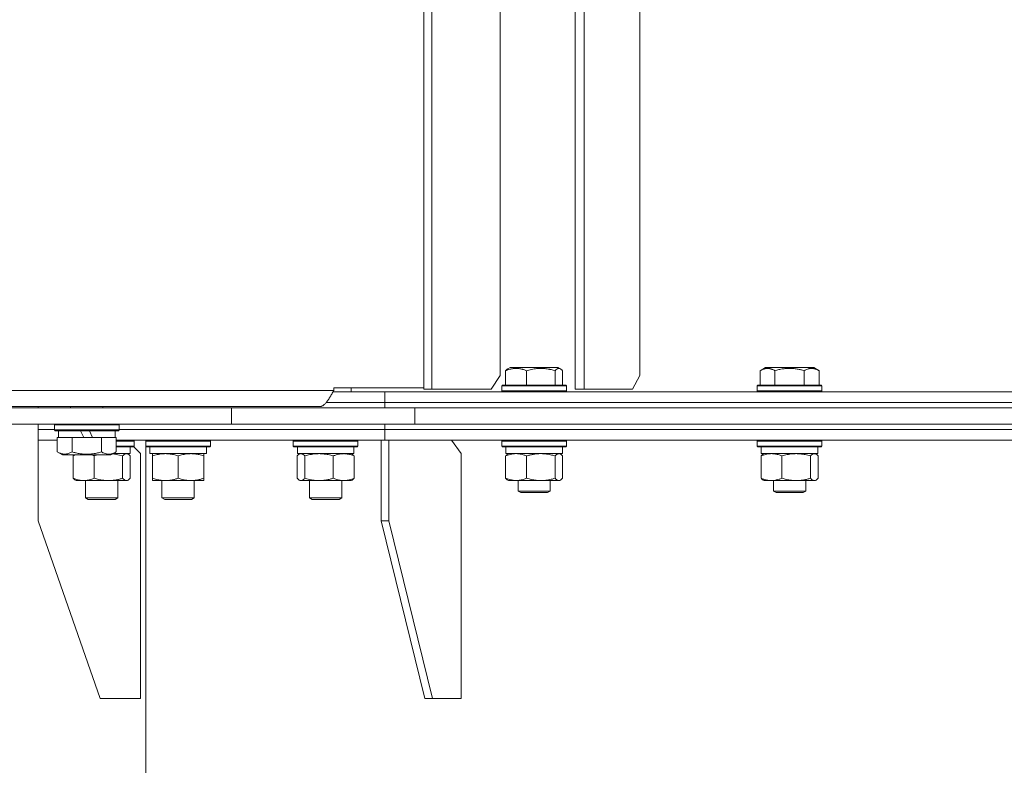
# Model space of a CAD drawing. Units: millimetres. Extents: x 0 to 16908, y -6 to 11880.
# Drawn here: x 7240 to 7606, y 9072 to 9349 of the extents above; entities that cross this region are included whole.
import ezdxf

# ---------------------------------------------------------------- set-up
doc = ezdxf.new("R2010")
doc.units = ezdxf.units.MM
doc.linetypes.add('K5LT_THIN', pattern=[0])
doc.layers.add('R', color=1, linetype='Continuous', true_color=0xff0000)
doc.layers.add('WELDING', color=7, linetype='Continuous', true_color=0xffffff)

msp = doc.modelspace()

# ---------------------------------------------------------------- linework, layer by layer
at = {"layer": 'R', "color": 7, "linetype": 'K5LT_THIN', "lineweight": 18}
for p, q in [((7389.82, 9212.07), (7389.82, 9552.07)), ((7392.79, 9212.07), (7392.79, 9552.07)), ((7446.14, 9212.07), (7446.14, 9552.07)), ((7449.5, 9212.07), (7449.5, 9552.07)), ((7470.12, 9547.07), (7470.12, 9217.07)), ((7418.28, 9533.94), (7418.28, 9217.07)), ((7414.93, 9212.07), (7418.28, 9217.07)), ((7420.26, 9218.91), (7420.26, 9213.57)), ((7421.02, 9219.57), (7421.89, 9220.07)), ((7439.83, 9220.07), (7421.89, 9220.07)), ((7428.02, 9218.91), (7428.02, 9213.57)), ((7438.62, 9218.91), (7438.62, 9213.57)), ((7440.69, 9219.57), (7439.83, 9220.07)), ((7441.45, 9218.91), (7441.45, 9213.57)), ((7467.4, 9212.07), (7470.12, 9217.07)), ((7514.84, 9218.91), (7516.84, 9220.07)), ((7514.84, 9218.91), (7514.84, 9213.57)), ((7534.78, 9220.07), (7516.84, 9220.07)), ((7520.33, 9218.91), (7520.33, 9213.57)), ((7531.3, 9218.91), (7531.3, 9213.57)), ((7536.78, 9218.91), (7534.78, 9220.07)), ((7536.78, 9218.91), (7536.78, 9213.57)), ((7418.86, 9213.27), (7419.03, 9213.57)), ((7418.86, 9213.27), (7418.86, 9211.37)), ((7442.86, 9213.27), (7418.86, 9213.27)), ((7442.69, 9213.57), (7419.03, 9213.57)), ((7442.86, 9213.27), (7442.69, 9213.57)), ((7442.86, 9213.27), (7442.86, 9211.37)), ((7513.81, 9213.27), (7513.98, 9213.57)), ((7513.81, 9211.37), (7513.81, 9213.27)), ((7513.81, 9213.27), (7537.81, 9213.27)), ((7513.98, 9213.57), (7537.64, 9213.57)), ((7537.81, 9213.27), (7537.64, 9213.57)), ((7537.81, 9211.37), (7537.81, 9213.27)), ((7013.54, 9211.57), (7356.4, 9211.57)), ((7356.12, 9211.07), (7375.41, 9211.07)), ((7389.82, 9212.57), (7356.4, 9212.57)), ((7356.4, 9212.57), (7356.4, 9211.57)), ((7362.83, 9212.57), (7362.83, 9211.07)), ((7375.41, 9211.07), (7686.54, 9211.07)), ((7375.41, 9207.07), (7375.41, 9211.07)), ((7375.41, 9207.07), (7375.41, 9211.07)), ((7392.79, 9212.07), (7389.82, 9212.07)), ((7414.93, 9212.07), (7392.79, 9212.07)), ((7442.86, 9211.37), (7418.86, 9211.37)), ((7418.86, 9211.37), (7419.03, 9211.07)), ((7442.86, 9211.37), (7442.69, 9211.07)), ((7449.5, 9212.07), (7446.14, 9212.07)), ((7467.4, 9212.07), (7449.5, 9212.07)), ((7513.81, 9211.37), (7513.98, 9211.07)), ((7513.81, 9211.37), (7537.81, 9211.37)), ((7537.81, 9211.37), (7537.64, 9211.07)), ((7353.55, 9207.07), (7375.41, 9207.07)), ((7353.55, 9207.07), (7375.41, 9207.07)), ((7375.41, 9207.07), (7686.54, 9207.07)), ((7375.41, 9205.07), (7375.41, 9207.07)), ((7375.41, 9207.07), (7686.54, 9207.07)), ((7375.41, 9205.07), (7375.41, 9207.07)), ((6953.54, 9205.07), (7318.33, 9205.07)), ((7008.89, 9205.57), (7351.12, 9205.57)), ((7246.54, 9205.07), (7246.54, 9205.57)), ((7246.54, 9205.07), (7246.54, 9205.57)), ((7258.55, 9205.07), (7258.55, 9205.57)), ((7270.55, 9205.07), (7270.55, 9205.57)), ((7318.33, 9205.07), (7386.52, 9205.07)), ((7318.33, 9199.07), (7318.33, 9205.07)), ((7386.52, 9199.07), (7386.52, 9205.07)), ((7386.52, 9205.07), (8126.54, 9205.07)), ((7386.52, 9205.07), (7686.54, 9205.07)), ((6953.54, 9199.07), (7318.33, 9199.07)), ((7246.54, 9197.07), (7246.54, 9199.07)), ((7246.54, 9197.07), (7246.54, 9199.07)), ((7252.55, 9198.77), (7252.72, 9199.07)), ((7252.55, 9196.87), (7252.55, 9198.77)), ((7252.55, 9198.77), (7276.55, 9198.77)), ((7276.55, 9198.77), (7276.38, 9199.07)), ((7276.55, 9196.87), (7276.55, 9198.77)), ((7386.52, 9199.07), (7318.33, 9199.07)), ((7375.41, 9197.07), (7375.41, 9199.07)), ((7375.41, 9197.07), (7375.41, 9199.07)), ((7386.52, 9199.07), (7686.54, 9199.07)), ((7386.52, 9199.07), (8126.54, 9199.07)), ((7246.54, 9193.07), (7246.54, 9197.07)), ((7246.54, 9193.07), (7246.54, 9197.07)), ((7246.54, 9197.07), (7252.55, 9197.07)), ((7246.54, 9197.07), (7252.55, 9197.07)), ((7252.55, 9196.87), (7252.72, 9196.57)), ((7252.55, 9196.87), (7276.55, 9196.87)), ((7252.72, 9196.57), (7276.38, 9196.57)), ((7254.05, 9194.07), (7254.05, 9196.57)), ((7262.25, 9196.57), (7263.42, 9194.07)), ((7265.56, 9196.57), (7266.73, 9194.07)), ((7275.05, 9194.07), (7275.05, 9196.57)), ((7276.55, 9196.87), (7276.38, 9196.57)), ((7276.55, 9197.07), (7375.41, 9197.07)), ((7276.55, 9197.07), (7375.41, 9197.07)), ((7375.41, 9197.07), (7686.54, 9197.07)), ((7375.41, 9197.07), (7686.54, 9197.07)), ((7375.41, 9193.07), (7375.41, 9197.07)), ((7375.41, 9193.07), (7375.41, 9197.07)), ((7246.54, 9193.07), (7246.54, 9163.07)), ((7246.54, 9193.07), (7253.58, 9193.07)), ((7253.58, 9188.72), (7253.58, 9194.07)), ((7253.58, 9194.07), (7254.09, 9194.07)), ((7254.09, 9194.07), (7258.56, 9194.07)), ((7258.56, 9194.07), (7259.07, 9194.07)), ((7259.07, 9188.72), (7259.07, 9194.07)), ((7259.07, 9194.07), (7260.08, 9194.07)), ((7260.08, 9194.07), (7263.42, 9194.07)), ((7263.42, 9194.07), (7266.73, 9194.07)), ((7266.73, 9194.07), (7269.02, 9194.07)), ((7269.02, 9194.07), (7270.04, 9194.07)), ((7270.04, 9188.72), (7270.04, 9194.07)), ((7270.04, 9194.07), (7270.54, 9194.07)), ((7270.54, 9194.07), (7275.01, 9194.07)), ((7275.01, 9194.07), (7275.52, 9194.07)), ((7275.52, 9188.72), (7275.52, 9194.07)), ((7275.52, 9193.07), (7375.41, 9193.07)), ((7275.52, 9192.77), (7282.13, 9192.77)), ((7282.13, 9192.77), (7281.96, 9193.07)), ((7282.13, 9192.77), (7281.96, 9193.07)), ((7282.13, 9190.87), (7282.13, 9192.77)), ((7282.13, 9190.87), (7282.13, 9192.77)), ((7286.51, 9192.77), (7286.68, 9193.07)), ((7286.51, 9190.87), (7286.51, 9192.77)), ((7286.51, 9192.77), (7298.51, 9192.77)), ((7286.54, 9192.82), (7286.54, 9193.07)), ((7298.51, 9192.77), (7310.51, 9192.77)), ((7310.51, 9192.77), (7310.34, 9193.07)), ((7310.51, 9190.87), (7310.51, 9192.77)), ((7341.33, 9192.77), (7341.5, 9193.07)), ((7341.33, 9190.87), (7341.33, 9192.77)), ((7341.33, 9192.77), (7356.44, 9192.77)), ((7356.44, 9192.77), (7365.33, 9192.77)), ((7365.33, 9192.77), (7365.16, 9193.07)), ((7365.33, 9190.87), (7365.33, 9192.77)), ((7374, 9193.07), (7374, 9163.07)), ((7375.41, 9193.07), (7686.54, 9193.07)), ((7376.83, 9193.07), (7376.83, 9163.07)), ((7403.7, 9188.07), (7400.16, 9193.07)), ((7418.86, 9192.77), (7419.03, 9193.07)), ((7418.86, 9192.77), (7418.86, 9190.87)), ((7419.27, 9192.77), (7418.86, 9192.77)), ((7442.86, 9192.77), (7419.27, 9192.77)), ((7442.86, 9192.77), (7442.69, 9193.07)), ((7442.86, 9192.77), (7442.86, 9190.87)), ((7513.81, 9192.77), (7513.98, 9193.07)), ((7513.81, 9190.87), (7513.81, 9192.77)), ((7513.81, 9192.77), (7534.3, 9192.77)), ((7534.3, 9192.77), (7537.81, 9192.77)), ((7537.81, 9192.77), (7537.64, 9193.07)), ((7537.81, 9190.87), (7537.81, 9192.77)), ((7253.58, 9188.72), (7255.58, 9187.57)), ((7255.58, 9187.57), (7272.32, 9187.57)), ((7272.32, 9187.57), (7273.52, 9187.57)), ((7275.52, 9188.72), (7273.52, 9187.57)), ((7274.39, 9188.07), (7280.63, 9188.07)), ((7275.52, 9190.87), (7282.13, 9190.87)), ((7275.52, 9190.57), (7281.96, 9190.57)), ((7279.97, 9187.87), (7279.63, 9188.07)), ((7280.63, 9188.07), (7280.63, 9190.57)), ((7282.13, 9190.87), (7281.96, 9190.57)), ((7282.13, 9190.87), (7281.99, 9190.62)), ((7284.54, 9188.07), (7281.99, 9190.62)), ((7284.54, 9097.07), (7284.54, 9188.07)), ((7286.51, 9190.87), (7286.68, 9190.57)), ((7286.51, 9190.87), (7286.54, 9190.82)), ((7286.51, 9190.87), (7298.51, 9190.87)), ((7286.54, 7718.32), (7286.54, 9190.82)), ((7286.68, 9190.57), (7298.51, 9190.57)), ((7288.01, 9188.07), (7288.01, 9190.57)), ((7288.01, 9188.07), (7309.01, 9188.07)), ((7289.01, 9187.22), (7289.01, 9188.07)), ((7298.51, 9190.87), (7310.51, 9190.87)), ((7298.51, 9190.57), (7310.34, 9190.57)), ((7308.01, 9188.07), (7308.01, 9187.22)), ((7309.01, 9188.07), (7309.01, 9190.57)), ((7310.51, 9190.87), (7310.34, 9190.57)), ((7341.33, 9190.87), (7341.5, 9190.57)), ((7341.33, 9190.87), (7356.44, 9190.87)), ((7341.5, 9190.57), (7356.39, 9190.57)), ((7342.83, 9188.07), (7342.83, 9190.57)), ((7342.83, 9188.07), (7363.83, 9188.07)), ((7343.49, 9187.87), (7343.83, 9188.07)), ((7356.39, 9190.57), (7365.16, 9190.57)), ((7356.44, 9190.87), (7365.33, 9190.87)), ((7363.17, 9187.87), (7362.83, 9188.07)), ((7363.83, 9188.07), (7363.83, 9190.57)), ((7365.33, 9190.87), (7365.16, 9190.57)), ((7403.7, 9097.07), (7403.7, 9188.07)), ((7418.86, 9190.87), (7419.03, 9190.57)), ((7419.27, 9190.87), (7418.86, 9190.87)), ((7419.43, 9190.57), (7419.03, 9190.57)), ((7442.86, 9190.87), (7419.27, 9190.87)), ((7442.69, 9190.57), (7419.43, 9190.57)), ((7420.36, 9190.57), (7420.36, 9188.07)), ((7441.36, 9188.07), (7420.36, 9188.07)), ((7421.02, 9187.87), (7421.36, 9188.07)), ((7440.69, 9187.87), (7440.36, 9188.07)), ((7441.36, 9190.57), (7441.36, 9188.07)), ((7442.86, 9190.87), (7442.69, 9190.57)), ((7513.81, 9190.87), (7513.98, 9190.57)), ((7513.81, 9190.87), (7534.3, 9190.87)), ((7513.98, 9190.57), (7534.17, 9190.57)), ((7515.31, 9188.07), (7515.31, 9190.57)), ((7515.31, 9188.07), (7536.31, 9188.07)), ((7515.98, 9187.87), (7516.31, 9188.07)), ((7534.17, 9190.57), (7537.64, 9190.57)), ((7534.3, 9190.87), (7537.81, 9190.87)), ((7535.65, 9187.87), (7535.31, 9188.07)), ((7536.31, 9188.07), (7536.31, 9190.57)), ((7537.81, 9190.87), (7537.64, 9190.57)), ((7259.54, 9178.92), (7259.54, 9187.22)), ((7267.29, 9178.92), (7267.29, 9187.22)), ((7277.89, 9178.92), (7277.89, 9187.22)), ((7280.73, 9178.92), (7280.73, 9187.22)), ((7289.01, 9178.92), (7289.01, 9187.22)), ((7298.51, 9178.92), (7298.51, 9187.22)), ((7308.01, 9178.92), (7308.01, 9187.22)), ((7342.73, 9178.92), (7342.73, 9187.22)), ((7345.57, 9178.92), (7345.57, 9187.22)), ((7356.17, 9178.92), (7356.17, 9187.22)), ((7363.93, 9178.92), (7363.93, 9187.22)), ((7420.26, 9187.22), (7420.26, 9178.92)), ((7428.02, 9187.22), (7428.02, 9178.92)), ((7438.62, 9187.22), (7438.62, 9178.92)), ((7441.45, 9187.22), (7441.45, 9178.92)), ((7515.22, 9178.92), (7515.22, 9187.22)), ((7522.97, 9178.92), (7522.97, 9187.22)), ((7533.57, 9178.92), (7533.57, 9187.22)), ((7536.41, 9178.92), (7536.41, 9187.22)), ((7260.3, 9178.26), (7260.63, 9178.07)), ((7263.41, 9178.07), (7260.63, 9178.07)), ((7272.59, 9178.07), (7263.41, 9178.07)), ((7264.13, 9178.07), (7264.13, 9171.64)), ((7279.31, 9178.07), (7272.59, 9178.07)), ((7276.13, 9178.07), (7276.13, 9171.64)), ((7279.63, 9178.07), (7279.31, 9178.07)), ((7279.97, 9178.26), (7279.63, 9178.07)), ((7289.01, 9178.07), (7289.01, 9178.92)), ((7293.76, 9178.07), (7289.01, 9178.07)), ((7292.51, 9178.07), (7292.51, 9171.64)), ((7303.26, 9178.07), (7293.76, 9178.07)), ((7308.01, 9178.07), (7303.26, 9178.07)), ((7304.51, 9178.07), (7304.51, 9171.64)), ((7308.01, 9178.92), (7308.01, 9178.07)), ((7343.49, 9178.26), (7343.83, 9178.07)), ((7344.15, 9178.07), (7343.83, 9178.07)), ((7350.87, 9178.07), (7344.15, 9178.07)), ((7347.33, 9178.07), (7347.33, 9171.64)), ((7360.05, 9178.07), (7350.87, 9178.07)), ((7359.33, 9178.07), (7359.33, 9171.64)), ((7362.83, 9178.07), (7360.05, 9178.07)), ((7363.17, 9178.26), (7362.83, 9178.07)), ((7421.02, 9178.26), (7421.36, 9178.07)), ((7440.03, 9178.07), (7421.36, 9178.07)), ((7424.86, 9178.07), (7424.86, 9174.14)), ((7436.86, 9178.07), (7436.86, 9174.14)), ((7440.36, 9178.07), (7440.03, 9178.07)), ((7440.69, 9178.26), (7440.36, 9178.07)), ((7515.98, 9178.26), (7516.31, 9178.07)), ((7519.09, 9178.07), (7516.31, 9178.07)), ((7528.27, 9178.07), (7519.09, 9178.07)), ((7519.81, 9178.07), (7519.81, 9174.14)), ((7534.99, 9178.07), (7528.27, 9178.07)), ((7531.81, 9178.07), (7531.81, 9174.14)), ((7535.31, 9178.07), (7534.99, 9178.07)), ((7535.65, 9178.26), (7535.31, 9178.07)), ((7436.86, 9174.14), (7424.86, 9174.14)), ((7424.86, 9174.14), (7425.86, 9173.57)), ((7435.86, 9173.57), (7425.86, 9173.57)), ((7436.86, 9174.14), (7435.86, 9173.57)), ((7531.81, 9174.14), (7519.81, 9174.14)), ((7519.81, 9174.14), (7520.81, 9173.57)), ((7530.81, 9173.57), (7520.81, 9173.57)), ((7531.81, 9174.14), (7530.81, 9173.57)), ((7276.13, 9171.64), (7264.13, 9171.64)), ((7264.13, 9171.64), (7265.13, 9171.07)), ((7275.13, 9171.07), (7265.13, 9171.07)), ((7276.13, 9171.64), (7275.13, 9171.07)), ((7304.51, 9171.64), (7292.51, 9171.64)), ((7292.51, 9171.64), (7293.51, 9171.07)), ((7303.51, 9171.07), (7293.51, 9171.07)), ((7304.51, 9171.64), (7303.51, 9171.07)), ((7359.33, 9171.64), (7347.33, 9171.64)), ((7347.33, 9171.64), (7348.33, 9171.07)), ((7358.33, 9171.07), (7348.33, 9171.07)), ((7359.33, 9171.64), (7358.33, 9171.07)), ((7269.54, 9097.07), (7246.54, 9163.07)), ((7390.26, 9097.07), (7374, 9163.07)), ((7376.83, 9163.07), (7374, 9163.07)), ((7393.09, 9097.07), (7376.83, 9163.07)), ((7269.54, 9097.07), (7284.54, 9097.07)), ((7390.26, 9097.07), (7393.09, 9097.07)), ((7393.09, 9097.07), (7403.7, 9097.07))]:
    msp.add_line(p, q, dxfattribs=at)
at = {"layer": 'WELDING', "color": 7, "linetype": 'K5LT_THIN', "lineweight": 18}
for p, q in [((7438.96, 9219.26), (7438.62, 9218.91)), ((7439.65, 9219.7), (7438.96, 9219.26)), ((7440.35, 9219.72), (7439.65, 9219.7)), ((7440.69, 9219.57), (7440.35, 9219.72)), ((7440.95, 9219.39), (7440.69, 9219.57)), ((7441.2, 9219.17), (7440.95, 9219.39)), ((7441.45, 9218.91), (7441.2, 9219.17)), ((7259.65, 9187.34), (7259.77, 9187.46)), ((7259.77, 9187.46), (7259.88, 9187.57)), ((7260.16, 9187.46), (7259.85, 9187.34)), ((7260.48, 9187.57), (7260.16, 9187.46)), ((7266.66, 9187.46), (7266.35, 9187.57)), ((7266.98, 9187.34), (7266.66, 9187.46)), ((7268.15, 9187.46), (7267.72, 9187.34)), ((7268.58, 9187.57), (7268.15, 9187.46)), ((7275.47, 9187.8), (7274.24, 9187.98)), ((7276.69, 9187.55), (7275.47, 9187.8)), ((7277.89, 9187.22), (7276.69, 9187.55)), ((7279.53, 9188.04), (7279.31, 9188.07)), ((7279.75, 9187.98), (7279.53, 9188.04)), ((7279.97, 9187.87), (7279.75, 9187.98)), ((7280.22, 9187.7), (7279.97, 9187.87)), ((7280.48, 9187.48), (7280.22, 9187.7)), ((7280.73, 9187.22), (7280.48, 9187.48)), ((7342.99, 9187.48), (7342.73, 9187.22)), ((7343.24, 9187.7), (7342.99, 9187.48)), ((7343.49, 9187.87), (7343.24, 9187.7)), ((7343.71, 9187.98), (7343.49, 9187.87)), ((7343.93, 9188.04), (7343.71, 9187.98)), ((7344.15, 9188.07), (7343.93, 9188.04)), ((7440.25, 9188.04), (7440.03, 9188.07)), ((7440.47, 9187.98), (7440.25, 9188.04)), ((7440.69, 9187.87), (7440.47, 9187.98)), ((7440.95, 9187.7), (7440.69, 9187.87)), ((7441.2, 9187.48), (7440.95, 9187.7)), ((7441.45, 9187.22), (7441.2, 9187.48)), ((7533.78, 9187.44), (7533.57, 9187.22)), ((7534.47, 9187.95), (7533.78, 9187.44)), ((7535.17, 9188.05), (7534.47, 9187.95)), ((7535.65, 9187.87), (7535.17, 9188.05)), ((7535.9, 9187.7), (7535.65, 9187.87)), ((7536.16, 9187.48), (7535.9, 9187.7)), ((7536.41, 9187.22), (7536.16, 9187.48)), ((7259.54, 9187.22), (7259.65, 9187.34)), ((7259.85, 9187.34), (7259.54, 9187.22)), ((7267.29, 9187.22), (7266.98, 9187.34)), ((7267.72, 9187.34), (7267.29, 9187.22)), ((7279.31, 9178.07), (7279.53, 9178.09)), ((7279.53, 9178.09), (7279.75, 9178.15)), ((7279.75, 9178.15), (7279.97, 9178.26)), ((7279.97, 9178.26), (7280.22, 9178.43)), ((7280.22, 9178.43), (7280.48, 9178.65)), ((7280.48, 9178.65), (7280.73, 9178.92)), ((7342.73, 9178.92), (7342.99, 9178.65)), ((7342.99, 9178.65), (7343.24, 9178.43)), ((7343.24, 9178.43), (7343.49, 9178.26)), ((7343.49, 9178.26), (7343.71, 9178.15)), ((7343.71, 9178.15), (7343.93, 9178.09)), ((7343.93, 9178.09), (7344.15, 9178.07)), ((7440.03, 9178.07), (7440.26, 9178.09)), ((7440.26, 9178.09), (7440.47, 9178.15)), ((7440.47, 9178.15), (7440.69, 9178.26)), ((7440.69, 9178.26), (7440.95, 9178.43)), ((7440.95, 9178.43), (7441.2, 9178.65)), ((7441.2, 9178.65), (7441.45, 9178.92)), ((7534.99, 9178.07), (7535.21, 9178.09)), ((7535.21, 9178.09), (7535.43, 9178.15)), ((7535.43, 9178.15), (7535.65, 9178.26)), ((7535.65, 9178.26), (7535.9, 9178.43)), ((7535.9, 9178.43), (7536.16, 9178.65)), ((7536.16, 9178.65), (7536.41, 9178.92))]:
    msp.add_line(p, q, dxfattribs=at)
for points, knots in [([(7428.02, 9218.91), (7427.66, 9219.06), (7427.2, 9219.23), (7426.64, 9219.4), (7426.29, 9219.49), (7425.92, 9219.58), (7425.54, 9219.65), (7425.13, 9219.71), (7424.67, 9219.75), (7424.17, 9219.77), (7423.67, 9219.75), (7423.22, 9219.71), (7422.72, 9219.65), (7422.11, 9219.53), (7421.26, 9219.29), (7420.63, 9219.06), (7420.26, 9218.91)], [0, 0, 0, 0, 2.392038, 3.094773, 3.749673, 4.638938, 5.533553, 6.273967, 7.269403, 8.499731, 9.554906, 10.496402, 11.42575, 12.783569, 14.519082, 17, 17, 17, 17]), ([(7420.26, 9218.91), (7420.37, 9219.03), (7420.57, 9219.24), (7420.83, 9219.45), (7420.98, 9219.54), (7421.02, 9219.57)], [0, 0, 0, 0, 2.458726, 4.970772, 6, 6, 6, 6]), ([(7438.62, 9218.91), (7438.13, 9219.06), (7437.5, 9219.23), (7436.72, 9219.4), (7436.26, 9219.49), (7435.75, 9219.58), (7435.22, 9219.65), (7434.67, 9219.71), (7434.05, 9219.75), (7433.35, 9219.77), (7432.77, 9219.76), (7432.25, 9219.73), (7431.67, 9219.68), (7430.82, 9219.57), (7429.56, 9219.34), (7428.61, 9219.09), (7428.02, 9218.91)], [0, 0, 0, 0, 2.392038, 3.094773, 3.749673, 4.638938, 5.533553, 6.273967, 7.269403, 8.499731, 9.554906, 10.026159, 10.962726, 12.336972, 14.092661, 17, 17, 17, 17]), ([(7520.33, 9218.91), (7520, 9219.1), (7519.6, 9219.3), (7519.11, 9219.49), (7518.84, 9219.58), (7518.57, 9219.65), (7518.28, 9219.71), (7517.96, 9219.75), (7517.6, 9219.77), (7517.25, 9219.75), (7516.93, 9219.71), (7516.58, 9219.65), (7516.15, 9219.53), (7515.55, 9219.29), (7515.1, 9219.06), (7514.84, 9218.91)], [0, 0, 0, 0, 2.912728, 3.529104, 4.366059, 5.20805, 5.90491, 6.841792, 7.999747, 8.992853, 9.878966, 10.753647, 12.031595, 13.665019, 16, 16, 16, 16]), ([(7531.3, 9218.91), (7531.06, 9218.98), (7530.44, 9219.15), (7529.31, 9219.42), (7528.19, 9219.6), (7527.24, 9219.71), (7526.6, 9219.75), (7526.1, 9219.76), (7525.74, 9219.76), (7525.4, 9219.76), (7525, 9219.74), (7524.55, 9219.72), (7524.09, 9219.67), (7523.44, 9219.6), (7522.42, 9219.44), (7521.32, 9219.19), (7520.57, 9218.98), (7520.33, 9218.91)], [0, 0, 0, 0, 2.896048, 7.635036, 13.675312, 16.352744, 19.030177, 21.193346, 22.27493, 23.356515, 25.164905, 26.973294, 28.781684, 30.590074, 34.691771, 40.985529, 43.953237, 43.953237, 43.953237, 43.953237]), ([(7536.78, 9218.91), (7536.46, 9219.1), (7536.02, 9219.32), (7535.52, 9219.5), (7535.26, 9219.59), (7534.96, 9219.66), (7534.58, 9219.73), (7534.19, 9219.77), (7533.79, 9219.76), (7533.39, 9219.72), (7532.94, 9219.62), (7532.24, 9219.41), (7531.69, 9219.14), (7531.3, 9218.91)], [0, 0, 0, 0, 2.548637, 3.393886, 3.820302, 4.557043, 5.628317, 6.750839, 7.483164, 8.644096, 9.785804, 10.891414, 14, 14, 14, 14]), ([(7253.58, 9188.72), (7253.91, 9188.53), (7254.3, 9188.33), (7254.8, 9188.14), (7255.06, 9188.06), (7255.34, 9187.99), (7255.62, 9187.93), (7255.95, 9187.88), (7256.3, 9187.87), (7256.66, 9187.88), (7256.98, 9187.92), (7257.33, 9187.99), (7257.76, 9188.11), (7258.36, 9188.34), (7258.81, 9188.57), (7259.07, 9188.72)], [0, 0, 0, 0, 2.912728, 3.529104, 4.366059, 5.20805, 5.90491, 6.841792, 7.999747, 8.992853, 9.878966, 10.753647, 12.031595, 13.665019, 16, 16, 16, 16]), ([(7259.07, 9188.72), (7259.3, 9188.65), (7259.92, 9188.48), (7261.05, 9188.22), (7262.17, 9188.03), (7263.13, 9187.93), (7263.76, 9187.89), (7264.26, 9187.87), (7264.63, 9187.87), (7264.96, 9187.88), (7265.36, 9187.89), (7265.82, 9187.92), (7266.27, 9187.96), (7266.92, 9188.03), (7267.94, 9188.2), (7269.04, 9188.44), (7269.79, 9188.65), (7270.04, 9188.72)], [0, 0, 0, 0, 2.896048, 7.635036, 13.675312, 16.352744, 19.030177, 21.193346, 22.27493, 23.356515, 25.164905, 26.973294, 28.781684, 30.590074, 34.691771, 40.985529, 43.953237, 43.953237, 43.953237, 43.953237]), ([(7270.04, 9188.72), (7270.22, 9188.62), (7270.56, 9188.43), (7271.12, 9188.19), (7271.64, 9188.02), (7272.14, 9187.91), (7272.5, 9187.88), (7272.72, 9187.87), (7272.78, 9187.87)], [0, 0, 0, 0, 1.81824, 3.449192, 5.5205, 6.92415, 8.399389, 9, 9, 9, 9]), ([(7272.78, 9187.87), (7272.92, 9187.87), (7273.2, 9187.89), (7273.64, 9187.95), (7274.05, 9188.06), (7274.69, 9188.28), (7275.16, 9188.51), (7275.52, 9188.72)], [0, 0, 0, 0, 1.226606, 2.409535, 3.824463, 4.76519, 8, 8, 8, 8]), ([(7279.31, 9188.07), (7279.22, 9188.07), (7279.03, 9188.04), (7278.8, 9187.96), (7278.51, 9187.8), (7278.22, 9187.57), (7277.98, 9187.32), (7277.89, 9187.22)], [0, 0, 0, 0, 1.523216, 3.057663, 3.814901, 6.405767, 8, 8, 8, 8]), ([(7298.51, 9187.22), (7297.95, 9187.4), (7297.13, 9187.64), (7296.14, 9187.85), (7295.54, 9187.94), (7295.02, 9188.01), (7294.43, 9188.05), (7293.81, 9188.07), (7293.2, 9188.06), (7292.75, 9188.03), (7292.24, 9187.98), (7291.61, 9187.89), (7290.47, 9187.67), (7289.59, 9187.41), (7289.01, 9187.22)], [0, 0, 0, 0, 2.72415, 3.912285, 4.716446, 5.530362, 6.353984, 7.500189, 8.40607, 9.211142, 9.605533, 10.761675, 12.184093, 15, 15, 15, 15]), ([(7308.01, 9187.22), (7307.45, 9187.4), (7306.63, 9187.64), (7305.64, 9187.85), (7305.04, 9187.94), (7304.52, 9188.01), (7303.93, 9188.05), (7303.31, 9188.07), (7302.7, 9188.06), (7302.25, 9188.03), (7301.74, 9187.98), (7301.11, 9187.89), (7299.97, 9187.67), (7299.09, 9187.41), (7298.51, 9187.22)], [0, 0, 0, 0, 2.72415, 3.912285, 4.716446, 5.530362, 6.353984, 7.500189, 8.40607, 9.211142, 9.605533, 10.761675, 12.184093, 15, 15, 15, 15]), ([(7345.57, 9187.22), (7345.4, 9187.41), (7345.15, 9187.65), (7344.82, 9187.88), (7344.6, 9187.98), (7344.38, 9188.05), (7344.24, 9188.07), (7344.15, 9188.07)], [0, 0, 0, 0, 3.005828, 4.318193, 5.5895, 6.632109, 8, 8, 8, 8]), ([(7356.17, 9187.22), (7355.54, 9187.4), (7354.64, 9187.64), (7353.53, 9187.85), (7352.86, 9187.94), (7352.28, 9188.01), (7351.62, 9188.05), (7350.93, 9188.07), (7350.25, 9188.06), (7349.74, 9188.03), (7349.18, 9187.98), (7348.48, 9187.89), (7347.2, 9187.67), (7346.22, 9187.41), (7345.57, 9187.22)], [0, 0, 0, 0, 2.72415, 3.912285, 4.716446, 5.530362, 6.353984, 7.500189, 8.40607, 9.211142, 9.605533, 10.761675, 12.184093, 15, 15, 15, 15]), ([(7363.93, 9187.22), (7363.47, 9187.4), (7362.8, 9187.64), (7361.99, 9187.85), (7361.5, 9187.94), (7361.08, 9188.01), (7360.59, 9188.05), (7360.09, 9188.07), (7359.59, 9188.06), (7359.15, 9188.02), (7358.68, 9187.96), (7358.05, 9187.84), (7357.19, 9187.61), (7356.53, 9187.37), (7356.17, 9187.22)], [0, 0, 0, 0, 2.72415, 3.912285, 4.716446, 5.530362, 6.353984, 7.500189, 8.40607, 9.211142, 9.998759, 11.128707, 12.847273, 15, 15, 15, 15]), ([(7363.16, 9187.87), (7363.3, 9187.8), (7363.56, 9187.61), (7363.81, 9187.35), (7363.93, 9187.22)], [0, 0, 0, 0, 2.63417, 5, 5, 5, 5]), ([(7424.14, 9188.07), (7423.97, 9188.07), (7423.61, 9188.06), (7423.09, 9188.01), (7422.57, 9187.92), (7421.92, 9187.78), (7421.15, 9187.56), (7420.55, 9187.34), (7420.26, 9187.22)], [0, 0, 0, 0, 1.192024, 2.404251, 3.60809, 4.765234, 6.955738, 9, 9, 9, 9]), ([(7420.26, 9187.22), (7420.39, 9187.36), (7420.64, 9187.61), (7420.89, 9187.8), (7421.02, 9187.87)], [0, 0, 0, 0, 2.507761, 5, 5, 5, 5]), ([(7428.02, 9187.22), (7427.61, 9187.38), (7426.99, 9187.61), (7426.2, 9187.82), (7425.66, 9187.93), (7425.15, 9188.01), (7424.65, 9188.06), (7424.31, 9188.07), (7424.14, 9188.07)], [0, 0, 0, 0, 2.905563, 4.375924, 5.511195, 6.679161, 7.850161, 9, 9, 9, 9]), ([(7433.32, 9188.07), (7433.08, 9188.07), (7432.6, 9188.06), (7431.88, 9188.01), (7431.17, 9187.92), (7430.28, 9187.78), (7429.23, 9187.56), (7428.41, 9187.34), (7428.02, 9187.22)], [0, 0, 0, 0, 1.192024, 2.404251, 3.60809, 4.765234, 6.955738, 9, 9, 9, 9]), ([(7438.62, 9187.22), (7438.06, 9187.38), (7437.22, 9187.61), (7436.13, 9187.82), (7435.39, 9187.93), (7434.7, 9188.01), (7434.01, 9188.06), (7433.55, 9188.07), (7433.32, 9188.07)], [0, 0, 0, 0, 2.905563, 4.375924, 5.511195, 6.679161, 7.850161, 9, 9, 9, 9]), ([(7440.03, 9188.07), (7439.94, 9188.07), (7439.76, 9188.04), (7439.53, 9187.96), (7439.24, 9187.8), (7438.95, 9187.57), (7438.71, 9187.32), (7438.62, 9187.22)], [0, 0, 0, 0, 1.523216, 3.057663, 3.814901, 6.405767, 8, 8, 8, 8]), ([(7519.09, 9188.07), (7518.83, 9188.07), (7518.39, 9188.05), (7517.7, 9187.96), (7516.95, 9187.81), (7516.1, 9187.56), (7515.5, 9187.34), (7515.22, 9187.22)], [0, 0, 0, 0, 1.597458, 2.676777, 4.235764, 6.182879, 8, 8, 8, 8]), ([(7515.22, 9187.22), (7515.34, 9187.36), (7515.59, 9187.61), (7515.85, 9187.8), (7515.98, 9187.87)], [0, 0, 0, 0, 2.507184, 5, 5, 5, 5]), ([(7522.97, 9187.22), (7522.5, 9187.41), (7521.81, 9187.65), (7520.9, 9187.88), (7520.31, 9187.98), (7519.71, 9188.05), (7519.32, 9188.07), (7519.09, 9188.07)], [0, 0, 0, 0, 3.005828, 4.318193, 5.5895, 6.632109, 8, 8, 8, 8]), ([(7533.57, 9187.22), (7532.94, 9187.4), (7532.03, 9187.64), (7530.92, 9187.85), (7530.26, 9187.94), (7529.68, 9188.01), (7529.02, 9188.05), (7528.33, 9188.07), (7527.64, 9188.06), (7527.14, 9188.03), (7526.58, 9187.98), (7525.87, 9187.89), (7524.6, 9187.67), (7523.62, 9187.41), (7522.97, 9187.22)], [0, 0, 0, 0, 2.72415, 3.912285, 4.716446, 5.530362, 6.353984, 7.500189, 8.40607, 9.211142, 9.605533, 10.761675, 12.184093, 15, 15, 15, 15]), ([(7260.3, 9178.26), (7260.16, 9178.34), (7259.91, 9178.53), (7259.65, 9178.78), (7259.54, 9178.92)], [0, 0, 0, 0, 2.63417, 5, 5, 5, 5]), ([(7259.54, 9178.92), (7259.94, 9178.75), (7260.56, 9178.53), (7261.35, 9178.31), (7261.9, 9178.2), (7262.4, 9178.12), (7262.91, 9178.08), (7263.25, 9178.07), (7263.41, 9178.07)], [0, 0, 0, 0, 2.905563, 4.375924, 5.511195, 6.679161, 7.850161, 9, 9, 9, 9]), ([(7263.41, 9178.07), (7263.59, 9178.07), (7263.94, 9178.08), (7264.47, 9178.13), (7264.98, 9178.21), (7265.64, 9178.35), (7266.41, 9178.57), (7267, 9178.8), (7267.29, 9178.92)], [0, 0, 0, 0, 1.192024, 2.404251, 3.60809, 4.765234, 6.955738, 9, 9, 9, 9]), ([(7267.29, 9178.92), (7267.85, 9178.75), (7268.69, 9178.53), (7269.77, 9178.31), (7270.52, 9178.2), (7271.21, 9178.12), (7271.9, 9178.08), (7272.36, 9178.07), (7272.59, 9178.07)], [0, 0, 0, 0, 2.905563, 4.375924, 5.511195, 6.679161, 7.850161, 9, 9, 9, 9]), ([(7272.59, 9178.07), (7272.83, 9178.07), (7273.31, 9178.08), (7274.03, 9178.13), (7274.74, 9178.21), (7275.63, 9178.35), (7276.68, 9178.57), (7277.5, 9178.8), (7277.89, 9178.92)], [0, 0, 0, 0, 1.192024, 2.404251, 3.60809, 4.765234, 6.955738, 9, 9, 9, 9]), ([(7277.89, 9178.92), (7278.06, 9178.72), (7278.31, 9178.48), (7278.64, 9178.26), (7278.86, 9178.15), (7279.08, 9178.08), (7279.23, 9178.07), (7279.31, 9178.07)], [0, 0, 0, 0, 3.005828, 4.318193, 5.5895, 6.632109, 8, 8, 8, 8]), ([(7289.01, 9178.92), (7289.5, 9178.75), (7290.26, 9178.53), (7291.23, 9178.31), (7291.9, 9178.2), (7292.52, 9178.12), (7293.14, 9178.08), (7293.55, 9178.07), (7293.76, 9178.07)], [0, 0, 0, 0, 2.905563, 4.375924, 5.511195, 6.679161, 7.850161, 9, 9, 9, 9]), ([(7293.76, 9178.07), (7293.97, 9178.07), (7294.41, 9178.08), (7295.05, 9178.13), (7295.68, 9178.21), (7296.48, 9178.35), (7297.42, 9178.57), (7298.16, 9178.8), (7298.51, 9178.92)], [0, 0, 0, 0, 1.192024, 2.404251, 3.60809, 4.765234, 6.955738, 9, 9, 9, 9]), ([(7298.51, 9178.92), (7299, 9178.75), (7299.76, 9178.53), (7300.73, 9178.31), (7301.4, 9178.2), (7302.02, 9178.12), (7302.64, 9178.08), (7303.05, 9178.07), (7303.26, 9178.07)], [0, 0, 0, 0, 2.905563, 4.375924, 5.511195, 6.679161, 7.850161, 9, 9, 9, 9]), ([(7303.26, 9178.07), (7303.47, 9178.07), (7303.91, 9178.08), (7304.55, 9178.13), (7305.18, 9178.21), (7305.98, 9178.35), (7306.92, 9178.57), (7307.66, 9178.8), (7308.01, 9178.92)], [0, 0, 0, 0, 1.192024, 2.404251, 3.60809, 4.765234, 6.955738, 9, 9, 9, 9]), ([(7344.15, 9178.07), (7344.25, 9178.07), (7344.43, 9178.09), (7344.66, 9178.17), (7344.95, 9178.33), (7345.24, 9178.56), (7345.48, 9178.81), (7345.57, 9178.92)], [0, 0, 0, 0, 1.523216, 3.057663, 3.814901, 6.405767, 8, 8, 8, 8]), ([(7345.57, 9178.92), (7346.13, 9178.75), (7346.97, 9178.53), (7348.06, 9178.31), (7348.8, 9178.2), (7349.49, 9178.12), (7350.18, 9178.08), (7350.64, 9178.07), (7350.87, 9178.07)], [0, 0, 0, 0, 2.905563, 4.375924, 5.511195, 6.679161, 7.850161, 9, 9, 9, 9]), ([(7350.87, 9178.07), (7351.11, 9178.07), (7351.59, 9178.08), (7352.31, 9178.13), (7353.02, 9178.21), (7353.91, 9178.35), (7354.96, 9178.57), (7355.78, 9178.8), (7356.17, 9178.92)], [0, 0, 0, 0, 1.192024, 2.404251, 3.60809, 4.765234, 6.955738, 9, 9, 9, 9]), ([(7356.17, 9178.92), (7356.57, 9178.75), (7357.19, 9178.53), (7357.99, 9178.31), (7358.53, 9178.2), (7359.04, 9178.12), (7359.54, 9178.08), (7359.88, 9178.07), (7360.05, 9178.07)], [0, 0, 0, 0, 2.905563, 4.375924, 5.511195, 6.679161, 7.850161, 9, 9, 9, 9]), ([(7360.05, 9178.07), (7360.22, 9178.07), (7360.58, 9178.08), (7361.1, 9178.13), (7361.62, 9178.21), (7362.27, 9178.35), (7363.04, 9178.57), (7363.64, 9178.8), (7363.93, 9178.92)], [0, 0, 0, 0, 1.192024, 2.404251, 3.60809, 4.765234, 6.955738, 9, 9, 9, 9]), ([(7363.93, 9178.92), (7363.8, 9178.78), (7363.55, 9178.52), (7363.29, 9178.33), (7363.17, 9178.26)], [0, 0, 0, 0, 2.507761, 5, 5, 5, 5]), ([(7420.26, 9178.92), (7420.72, 9178.73), (7421.39, 9178.49), (7422.2, 9178.29), (7422.68, 9178.19), (7423.11, 9178.13), (7423.6, 9178.08), (7424.1, 9178.06), (7424.6, 9178.08), (7425.04, 9178.11), (7425.51, 9178.17), (7426.14, 9178.29), (7427, 9178.53), (7427.66, 9178.77), (7428.02, 9178.92)], [0, 0, 0, 0, 2.72415, 3.912285, 4.716446, 5.530362, 6.353984, 7.500189, 8.40607, 9.211142, 9.998759, 11.128707, 12.847273, 15, 15, 15, 15]), ([(7421.02, 9178.26), (7420.89, 9178.34), (7420.63, 9178.53), (7420.38, 9178.78), (7420.26, 9178.92)], [0, 0, 0, 0, 2.63417, 5, 5, 5, 5]), ([(7428.02, 9178.92), (7428.64, 9178.73), (7429.55, 9178.49), (7430.66, 9178.29), (7431.33, 9178.19), (7431.91, 9178.13), (7432.57, 9178.08), (7433.26, 9178.06), (7433.94, 9178.08), (7434.45, 9178.11), (7435.01, 9178.16), (7435.71, 9178.24), (7436.98, 9178.47), (7437.97, 9178.72), (7438.62, 9178.92)], [0, 0, 0, 0, 2.72415, 3.912285, 4.716446, 5.530362, 6.353984, 7.500189, 8.40607, 9.211142, 9.605533, 10.761675, 12.184093, 15, 15, 15, 15]), ([(7438.62, 9178.92), (7438.79, 9178.72), (7439.04, 9178.48), (7439.37, 9178.26), (7439.59, 9178.15), (7439.81, 9178.08), (7439.95, 9178.07), (7440.03, 9178.07)], [0, 0, 0, 0, 3.005828, 4.318193, 5.5895, 6.632109, 8, 8, 8, 8]), ([(7515.98, 9178.26), (7515.82, 9178.35), (7515.56, 9178.55), (7515.31, 9178.81), (7515.22, 9178.92)], [0, 0, 0, 0, 3.106211, 5, 5, 5, 5]), ([(7515.22, 9178.92), (7515.56, 9178.77), (7516.17, 9178.55), (7517.04, 9178.31), (7517.78, 9178.16), (7518.47, 9178.08), (7518.9, 9178.07), (7519.09, 9178.07)], [0, 0, 0, 0, 2.217775, 3.830428, 5.353122, 6.821732, 8, 8, 8, 8]), ([(7519.09, 9178.07), (7519.35, 9178.07), (7519.85, 9178.09), (7520.47, 9178.17), (7521.18, 9178.32), (7521.97, 9178.53), (7522.64, 9178.78), (7522.97, 9178.92)], [0, 0, 0, 0, 1.523216, 3.057663, 3.814901, 5.878539, 8, 8, 8, 8]), ([(7522.97, 9178.92), (7523.53, 9178.75), (7524.37, 9178.53), (7525.45, 9178.31), (7526.2, 9178.2), (7526.89, 9178.12), (7527.58, 9178.08), (7528.04, 9178.07), (7528.27, 9178.07)], [0, 0, 0, 0, 2.905563, 4.375924, 5.511195, 6.679161, 7.850161, 9, 9, 9, 9]), ([(7528.27, 9178.07), (7528.51, 9178.07), (7528.99, 9178.08), (7529.71, 9178.13), (7530.42, 9178.21), (7531.31, 9178.35), (7532.36, 9178.57), (7533.17, 9178.8), (7533.57, 9178.92)], [0, 0, 0, 0, 1.192024, 2.404251, 3.60809, 4.765234, 6.955738, 9, 9, 9, 9]), ([(7533.57, 9178.92), (7533.72, 9178.75), (7533.94, 9178.53), (7534.23, 9178.31), (7534.43, 9178.2), (7534.62, 9178.12), (7534.8, 9178.08), (7534.93, 9178.07), (7534.99, 9178.07)], [0, 0, 0, 0, 2.905563, 4.375924, 5.511195, 6.679161, 7.850161, 9, 9, 9, 9])]:
    msp.add_open_spline(points, degree=3, knots=knots, dxfattribs=at)
msp.add_open_spline([(7356.4, 9211.57), (7356.27, 9211.34), (7356.02, 9210.89), (7355.65, 9210.23), (7355.27, 9209.58), (7354.89, 9208.96), (7354.51, 9208.37), (7354.14, 9207.82), (7353.76, 9207.32), (7353.38, 9206.87), (7353.01, 9206.48), (7352.63, 9206.15), (7352.25, 9205.89), (7351.87, 9205.7), (7351.5, 9205.59), (7351.25, 9205.57), (7351.12, 9205.57)], degree=3, dxfattribs=at)

doc.saveas('drawing.dxf')
